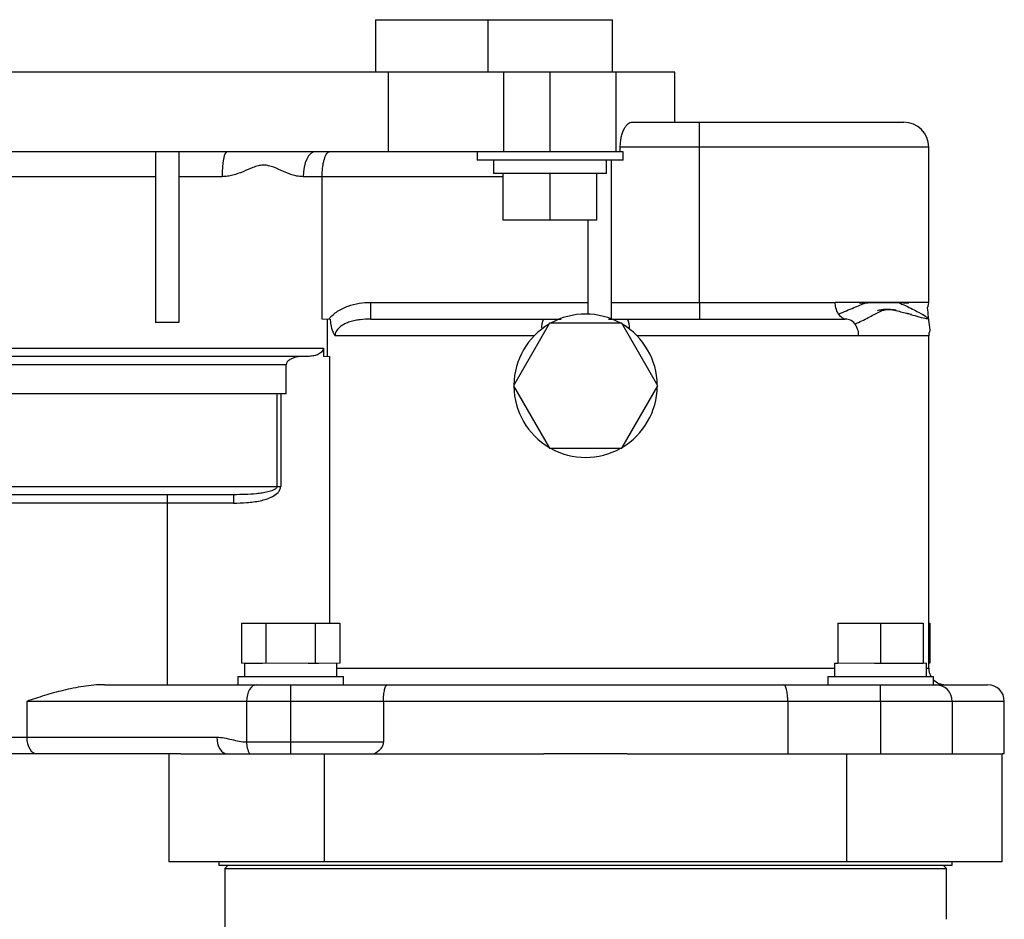
# Model space of a CAD drawing. Units: inches. Extents: x -28.3 to 33.9, y -14.3 to 23.6.
# Drawn here: x 10.3 to 16.2, y -7.3 to -1.9 of the extents above; entities that cross this region are included whole.
import ezdxf

# ---------------------------------------------------------------- set-up
doc = ezdxf.new("R2010")
doc.units = ezdxf.units.IN
doc.header["$MEASUREMENT"] = 0

msp = doc.modelspace()

# ---------------------------------------------------------------- linework, layer by layer
at = {"color": 7, "linetype": 'Continuous', "lineweight": 25}
for p, q in [((12.4077, -1.9465), (12.4077, -2.2615)), ((12.4077, -1.9465), (12.7817, -1.9465)), ((12.7817, -1.9465), (13.0808, -1.9465)), ((13.0808, -1.9465), (13.0808, -2.2615)), ((13.0808, -1.9465), (13.4548, -1.9465)), ((13.4548, -1.9465), (13.8288, -1.9465)), ((13.8288, -2.2615), (13.8288, -1.9465)), ((12.4847, -2.2615), (9.8287, -2.2615)), ((13.1767, -2.2615), (12.4847, -2.2615)), ((12.4847, -2.7385), (12.4847, -2.2615)), ((13.4548, -2.2615), (13.1767, -2.2615)), ((13.1767, -2.7385), (13.1767, -2.2615)), ((13.8517, -2.2615), (13.4548, -2.2615)), ((13.4548, -2.7385), (13.4548, -2.2615)), ((14.2037, -2.2615), (13.8517, -2.2615)), ((13.8517, -2.7385), (13.8517, -2.2615)), ((14.2037, -2.5615), (14.2037, -2.2615)), ((13.9466, -2.5615), (14.3517, -2.5615)), ((14.3517, -2.7115), (14.3517, -2.5615)), ((14.3517, -2.5615), (15.5767, -2.5615)), ((13.8758, -2.7385), (13.8758, -2.7115)), ((14.3517, -2.7115), (13.8758, -2.7115)), ((14.3517, -3.6426), (14.3517, -2.7115)), ((15.7267, -2.7115), (14.3517, -2.7115)), ((15.7267, -3.6426), (15.7267, -2.7115)), ((11.0867, -2.7385), (9.8287, -2.7385)), ((11.2267, -2.7385), (11.0867, -2.7385)), ((11.0867, -2.7385), (11.0867, -3.7638)), ((12.4847, -2.7385), (11.2267, -2.7385)), ((11.2267, -2.7385), (11.2267, -3.7638)), ((13.1767, -2.7385), (12.4847, -2.7385)), ((13.0173, -2.7385), (13.0173, -2.7885)), ((13.2707, -2.7385), (13.1767, -2.7385)), ((13.8923, -2.7385), (13.2707, -2.7385)), ((13.8923, -2.7885), (13.8923, -2.7385)), ((13.8923, -2.7885), (13.0173, -2.7885)), ((13.1158, -2.7885), (13.1158, -2.8685)), ((13.7938, -2.8685), (13.7938, -2.7885)), ((13.8237, -3.7419), (13.8237, -2.7885)), ((11.0867, -2.8885), (9.4981, -2.8885)), ((11.486, -2.8885), (11.2267, -2.8885)), ((12.0867, -2.8885), (11.9728, -2.8885)), ((12.0867, -3.7426), (12.0867, -2.8885)), ((13.1735, -2.8885), (12.0867, -2.8885)), ((13.7938, -2.8685), (13.1158, -2.8685)), ((13.1735, -3.1485), (13.1735, -2.8685)), ((13.4548, -3.1485), (13.4548, -2.8685)), ((13.736, -3.1485), (13.736, -2.8685)), ((13.4548, -3.1485), (13.1735, -3.1485)), ((13.736, -3.1485), (13.4548, -3.1485)), ((13.6837, -3.7129), (13.6837, -3.1485)), ((12.3785, -3.7426), (12.3785, -3.6426)), ((12.3785, -3.6426), (13.6837, -3.6426)), ((13.8237, -3.6426), (14.3517, -3.6426)), ((14.3517, -3.6426), (15.1654, -3.6426)), ((14.3517, -3.6426), (14.3517, -3.7426)), ((15.5322, -3.6897), (15.5172, -3.6882)), ((15.6024, -3.7103), (15.6059, -3.7113)), ((15.6175, -3.7153), (15.6213, -3.7161)), ((12.1167, -3.7426), (12.1167, -3.9665)), ((12.3785, -3.7426), (13.4159, -3.7426)), ((13.4512, -3.7676), (13.2347, -4.1426)), ((13.8842, -3.7676), (13.4512, -3.7676)), ((14.1007, -4.1426), (13.8842, -3.7676)), ((13.9194, -3.7426), (15.2246, -3.7426)), ((13.3596, -3.8426), (12.1641, -3.8426)), ((15.3041, -3.8426), (13.9757, -3.8426)), ((15.7267, -5.8365), (15.7267, -3.8426)), ((9.4967, -3.9165), (12.0941, -3.9165)), ((12.0941, -3.9165), (12.0941, -3.9665)), ((12.0024, -3.9665), (9.5467, -3.9665)), ((11.8709, -4.0165), (9.6117, -4.0165)), ((11.8709, -4.1915), (11.8709, -4.0165)), ((12.1306, -3.9665), (12.1306, -5.5665)), ((11.8709, -4.1915), (9.6117, -4.1915)), ((11.8164, -4.7465), (11.8164, -4.1915)), ((11.838, -4.1915), (11.838, -4.7465)), ((13.2347, -4.1426), (13.4512, -4.5176)), ((13.8842, -4.5176), (14.1007, -4.1426)), ((13.4512, -4.5176), (13.8842, -4.5176)), ((9.6317, -4.7465), (11.8164, -4.7465)), ((11.8164, -4.7465), (11.838, -4.7465)), ((11.5557, -4.7965), (9.6817, -4.7965)), ((11.1567, -4.7965), (11.1567, -4.8465)), ((11.5557, -4.7965), (11.5557, -4.8465)), ((11.1567, -4.8465), (9.8082, -4.8465)), ((11.5557, -4.8465), (11.1567, -4.8465)), ((11.1567, -4.8465), (11.1567, -5.9365)), ((11.6022, -5.5665), (11.6022, -5.8065)), ((11.6022, -5.5665), (11.7499, -5.5665)), ((11.7499, -5.5665), (11.7499, -5.8065)), ((11.7499, -5.5665), (12.0454, -5.5665)), ((12.0454, -5.5665), (12.0454, -5.8065)), ((12.0454, -5.5665), (12.1932, -5.5665)), ((12.1932, -5.5665), (12.1932, -5.8065)), ((15.1818, -5.5665), (15.1818, -5.8065)), ((15.1818, -5.5665), (15.4377, -5.5665)), ((15.4377, -5.5665), (15.4377, -5.8065)), ((15.4377, -5.5665), (15.6936, -5.5665)), ((15.6936, -5.5665), (15.6936, -5.8065)), ((15.7267, -5.5665), (15.7332, -5.5665)), ((15.7332, -5.5665), (15.7332, -5.8065)), ((11.6211, -5.8065), (11.6211, -5.8865)), ((11.6236, -5.8065), (11.7284, -5.8065)), ((12.0025, -5.8065), (12.0454, -5.8065)), ((12.0454, -5.8065), (12.0669, -5.8065)), ((12.1742, -5.8865), (12.1742, -5.8065)), ((12.1742, -5.8365), (15.1611, -5.8365)), ((15.1611, -5.8065), (15.1611, -5.8865)), ((15.1611, -5.8065), (15.1818, -5.8065)), ((15.4005, -5.8065), (15.4377, -5.8065)), ((15.4377, -5.8065), (15.4748, -5.8065)), ((15.4748, -5.8065), (15.6564, -5.8065)), ((15.6564, -5.8065), (15.6936, -5.8065)), ((15.7142, -5.8865), (15.7142, -5.8065)), ((15.7142, -5.8365), (15.7267, -5.8365)), ((11.5803, -5.8865), (11.5803, -5.9365)), ((11.5803, -5.8865), (12.2151, -5.8865)), ((12.2151, -5.9365), (12.2151, -5.8865)), ((15.1203, -5.8865), (15.1203, -5.9365)), ((15.1203, -5.8865), (15.7551, -5.8865)), ((15.7551, -5.9365), (15.7551, -5.8865)), ((10.7808, -5.9365), (11.6947, -5.9365)), ((11.6947, -5.9365), (11.8977, -5.9365)), ((11.8977, -5.9365), (12.4802, -5.9365)), ((11.8977, -5.9365), (11.8977, -6.0365)), ((12.4802, -5.9365), (14.8552, -5.9365)), ((14.8552, -5.9365), (15.4377, -5.9365)), ((15.4377, -5.9365), (15.7677, -5.9365)), ((15.4377, -6.0365), (15.4377, -5.9365)), ((15.7677, -5.9365), (16.0802, -5.9365)), ((10.3141, -6.0365), (10.3141, -6.2515)), ((11.6332, -6.0365), (10.3141, -6.0365)), ((11.6332, -6.0365), (11.6332, -6.2801)), ((11.8977, -6.0365), (11.6332, -6.0365)), ((11.8977, -6.0365), (11.8977, -6.2801)), ((12.4541, -6.0365), (11.8977, -6.0365)), ((12.4541, -6.0365), (12.4541, -6.2801)), ((14.8812, -6.0365), (12.4541, -6.0365)), ((14.8812, -6.0365), (14.8812, -6.3515)), ((15.4377, -6.0365), (14.8812, -6.0365)), ((15.4377, -6.0365), (15.4377, -6.3515)), ((15.8677, -6.0365), (15.4377, -6.0365)), ((15.8677, -6.0365), (15.8677, -6.3515)), ((16.1802, -6.0365), (15.8677, -6.0365)), ((16.1802, -6.3515), (16.1802, -6.0365)), ((9.7867, -6.2515), (10.3141, -6.2515)), ((10.3141, -6.2515), (11.455, -6.2515)), ((11.6332, -6.2801), (11.8977, -6.2801)), ((11.8977, -6.2801), (11.8977, -6.3515)), ((11.8977, -6.2801), (12.4541, -6.2801)), ((10.3756, -6.3515), (9.8867, -6.3515)), ((11.2394, -6.3515), (10.3756, -6.3515)), ((11.1677, -6.3515), (11.1677, -6.9986)), ((11.2394, -6.3515), (12.1016, -6.3515)), ((12.1016, -6.9986), (12.1016, -6.3515)), ((12.1016, -6.3515), (13.4174, -6.3515)), ((13.918, -6.3515), (13.4174, -6.3515)), ((13.918, -6.3515), (15.2337, -6.3515)), ((15.2337, -6.3515), (15.2337, -6.9986)), ((15.2337, -6.3515), (16.1677, -6.3515)), ((16.1802, -6.3515), (16.1677, -6.3515)), ((16.1677, -6.9986), (16.1677, -6.3515)), ((12.1016, -6.9986), (11.1677, -6.9986)), ((11.4677, -6.9986), (11.4677, -7.0186)), ((11.4677, -7.0186), (15.8677, -7.0186)), ((11.522, -7.0186), (11.5023, -7.0383)), ((15.2337, -6.9986), (12.1016, -6.9986)), ((16.1677, -6.9986), (15.2337, -6.9986)), ((15.833, -7.0383), (15.8133, -7.0186)), ((15.8677, -7.0186), (15.8677, -6.9986)), ((11.5023, -7.0383), (11.5023, -7.5118)), ((11.5023, -7.0383), (15.833, -7.0383)), ((15.833, -7.3441), (15.833, -7.0383))]:
    msp.add_line(p, q, dxfattribs=at)
at = {"color": 144, "linetype": 'Continuous', "lineweight": 18}
for p, q in [((12.0867, -3.7426), (12.128, -3.7426)), ((12.1352, -3.7426), (12.128, -3.7426)), ((12.0941, -3.9665), (12.1306, -3.9665)), ((11.6022, -5.8065), (11.6236, -5.8065)), ((11.7284, -5.8065), (11.7499, -5.8065)), ((11.7499, -5.8065), (11.7929, -5.8065)), ((11.7929, -5.8065), (12.0025, -5.8065)), ((12.0669, -5.8065), (12.1717, -5.8065)), ((12.1717, -5.8065), (12.1932, -5.8065)), ((15.1818, -5.8065), (15.2189, -5.8065)), ((15.2189, -5.8065), (15.4005, -5.8065)), ((15.6936, -5.8065), (15.7142, -5.8065)), ((15.7267, -5.8065), (15.7332, -5.8065))]:
    msp.add_line(p, q, dxfattribs=at)
at = {"color": 7, "linetype": 'Continuous', "lineweight": 25, "flags": 128}
for points in [[(11.5158, -2.7385), (11.51, -2.7414), (11.5044, -2.7499), (11.4993, -2.7638), (11.4947, -2.7824), (11.491, -2.8051), (11.4883, -2.8311), (11.4866, -2.8592), (11.486, -2.8885)], [(12.0466, -2.7385), (12.0322, -2.7414), (12.0184, -2.7499), (12.0056, -2.7638), (11.9944, -2.7824), (11.9853, -2.8051), (11.9784, -2.8311), (11.9742, -2.8592), (11.9728, -2.8885)], [(15.311, -3.646), (15.311, -3.646), (15.3111, -3.646), (15.3113, -3.6461), (15.3116, -3.6461), (15.3124, -3.6462), (15.3132, -3.6463), (15.3141, -3.6464), (15.3162, -3.6465), (15.3285, -3.6459), (15.34, -3.6454), (15.3622, -3.6447), (15.4068, -3.6436), (15.4187, -3.6435), (15.4187, -3.6435)], [(11.6947, -5.9365), (11.6827, -5.9384), (11.6712, -5.9441), (11.6606, -5.9533), (11.6512, -5.9658), (11.6436, -5.9809), (11.6379, -5.9982), (11.6344, -6.017), (11.6332, -6.0365)], [(10.3141, -6.2515), (10.3153, -6.271), (10.3188, -6.2897), (10.3245, -6.307), (10.3321, -6.3222), (10.3415, -6.3346), (10.3521, -6.3439), (10.3636, -6.3496), (10.3756, -6.3515)], [(11.455, -6.2515), (11.4561, -6.271), (11.4596, -6.2897), (11.4653, -6.307), (11.473, -6.3222), (11.4823, -6.3346), (11.4929, -6.3439), (11.5045, -6.3496), (11.5165, -6.3515)]]:
    msp.add_lwpolyline(points, dxfattribs=at)
at = {"color": 7, "linetype": 'Continuous', "lineweight": 25}
for centre, radius, start, end in [((15.5767, -2.7115), 0.15, 0, 90), ((13.6677, -4.1426), 0.43, 60.70278, 119.29722), ((13.6677, -4.1426), 0.43, 120.70278, 179.29722), ((13.5137, -3.793), 0.11, 152.72511, 185.11777), ((13.6677, -4.1426), 0.43, 0.70278, 59.29722), ((13.8216, -3.793), 0.11, 354.88223, 27.27489), ((13.6677, -4.1426), 0.43, 180.70278, 239.29722), ((13.6677, -4.1426), 0.43, 300.70278, 359.29722), ((13.6677, -4.1426), 0.43, 240.70278, 299.29722), ((15.8267, -5.8365), 0.1, 180, 210), ((15.8267, -5.8365), 0.1, 224.27509, 270), ((15.7677, -6.0365), 0.1, 0, 90), ((16.0802, -6.0365), 0.1, 0, 90), ((11.7699, -6.2828), 0.1367, 178.83331, 210.13766)]:
    msp.add_arc(centre, radius, start, end, dxfattribs=at)
msp.add_ellipse((11.1567, -4.9644), major_axis=(1.66, 0), ratio=0.723883, start_param=1.528615, end_param=1.612978, dxfattribs=at)
for points, knots in [([(13.8758, -2.7115), (13.8758, -2.701), (13.8763, -2.6908), (13.8784, -2.6708), (13.88, -2.6609), (13.8841, -2.6423), (13.8865, -2.6336), (13.8922, -2.6172), (13.8953, -2.6097), (13.9021, -2.5963), (13.9059, -2.5903), (13.9135, -2.5799), (13.9175, -2.5756), (13.9257, -2.5686), (13.9299, -2.5659), (13.9382, -2.5624), (13.9424, -2.5615), (13.9466, -2.5615)], [0, 0, 0, 0, 0.125, 0.125, 0.25, 0.25, 0.375, 0.375, 0.5, 0.5, 0.625, 0.625, 0.75, 0.75, 0.875, 0.875, 1, 1, 1, 1]), ([(12.0867, -2.8885), (12.0867, -2.8784), (12.087, -2.8684), (12.0882, -2.8489), (12.0891, -2.8392), (12.0915, -2.8209), (12.093, -2.8122), (12.0963, -2.7958), (12.0983, -2.7882), (12.1025, -2.7745), (12.1048, -2.7684), (12.1097, -2.7576), (12.1123, -2.7532), (12.1176, -2.7459), (12.1203, -2.7431), (12.1245, -2.7403), (12.1259, -2.7396), (12.1288, -2.7387), (12.1302, -2.7385), (12.1316, -2.7385)], [0, 0, 0, 0, 0.125, 0.125, 0.25, 0.25, 0.375, 0.375, 0.5, 0.5, 0.625, 0.625, 0.75, 0.75, 0.875, 0.875, 0.9375, 0.9375, 1, 1, 1, 1]), ([(11.9728, -2.8885), (11.9628, -2.8885), (11.9527, -2.8876), (11.9329, -2.8844), (11.9231, -2.8821), (11.8937, -2.8736), (11.8743, -2.8658), (11.8357, -2.8489), (11.8165, -2.8397), (11.7866, -2.8283), (11.7764, -2.825), (11.7554, -2.8203), (11.7447, -2.8191), (11.7284, -2.8195), (11.723, -2.8199), (11.7124, -2.8215), (11.7072, -2.8225), (11.6917, -2.8264), (11.6817, -2.8298), (11.6517, -2.8413), (11.6321, -2.8503), (11.592, -2.8667), (11.5715, -2.8742), (11.5401, -2.8823), (11.5295, -2.8845), (11.508, -2.8876), (11.497, -2.8885), (11.486, -2.8885)], [0, 0, 0, 0, 0.0625, 0.0625, 0.125, 0.125, 0.25, 0.25, 0.375, 0.375, 0.4375, 0.4375, 0.5, 0.5, 0.53125, 0.53125, 0.5625, 0.5625, 0.625, 0.625, 0.75, 0.75, 0.875, 0.875, 0.9375, 0.9375, 1, 1, 1, 1]), ([(12.128, -3.7426), (12.1353, -3.7334), (12.1434, -3.725), (12.1608, -3.7095), (12.1702, -3.7023), (12.1993, -3.6831), (12.2203, -3.673), (12.2643, -3.6572), (12.2867, -3.6516), (12.3321, -3.6443), (12.3551, -3.6426), (12.3785, -3.6426)], [0, 0, 0, 0, 0.125, 0.125, 0.25, 0.25, 0.5, 0.5, 0.75, 0.75, 1, 1, 1, 1]), ([(15.1858, -3.713), (15.1781, -3.7014), (15.1727, -3.6876), (15.1664, -3.6625), (15.1654, -3.6513), (15.1654, -3.6426)], [0, 0, 0, 0, 0.5, 0.5, 1, 1, 1, 1]), ([(15.7267, -3.6426), (15.7267, -3.6426), (15.7163, -3.6426), (15.674, -3.6426), (15.6419, -3.6426), (15.5531, -3.6426), (15.4963, -3.6426), (15.3536, -3.6426), (15.2677, -3.6426), (15.1654, -3.6426)], [0, 0, 0, 0, 0.25, 0.25, 0.5, 0.5, 0.75, 0.75, 1, 1, 1, 1]), ([(15.1858, -3.713), (15.2172, -3.6997), (15.2747, -3.6753), (15.3255, -3.6545), (15.3486, -3.6451)], [0, 0, 0, 0, 0.5466707, 1, 1, 1, 1]), ([(15.4187, -3.6435), (15.4411, -3.6431), (15.4934, -3.6422), (15.5489, -3.6437), (15.586, -3.6449), (15.6025, -3.6464), (15.6058, -3.6448), (15.6064, -3.6445)], [0, 0, 0, 0, 0.293566, 0.684208, 0.862258, 0.972472, 1, 1, 1, 1]), ([(15.5437, -3.6426), (15.5588, -3.6491), (15.6063, -3.6698), (15.6671, -3.7026), (15.7165, -3.7294), (15.7224, -3.7359), (15.7254, -3.7391)], [0, 0, 0, 0, 0.139667, 0.439291, 0.722907, 1, 1, 1, 1]), ([(15.7254, -3.7391), (15.7254, -3.7262), (15.7238, -3.7091), (15.7171, -3.6668), (15.7267, -3.6625), (15.7267, -3.6426)], [0, 0, 0, 0, 0.5, 0.5, 1, 1, 1, 1]), ([(15.1858, -3.713), (15.1935, -3.7246), (15.2038, -3.7338), (15.221, -3.7427), (15.2278, -3.7426), (15.2246, -3.7426)], [0, 0, 0, 0, 0.5, 0.5, 1, 1, 1, 1]), ([(15.2837, -3.7722), (15.3114, -3.7595), (15.3659, -3.7345), (15.4306, -3.6972), (15.4798, -3.6792), (15.514, -3.6883), (15.5193, -3.6897)], [0, 0, 0, 0, 0.323146, 0.635045, 0.943647, 1, 1, 1, 1]), ([(15.5172, -3.6882), (15.5043, -3.6865), (15.4797, -3.6831), (15.448, -3.6862), (15.4257, -3.6909), (15.4167, -3.6928)], [0, 0, 0, 0, 0.391585, 0.752805, 1, 1, 1, 1]), ([(15.5193, -3.6897), (15.5454, -3.6955), (15.5768, -3.7025), (15.6008, -3.7097), (15.6049, -3.7109)], [0, 0, 0, 0, 0.831131, 1, 1, 1, 1]), ([(15.6065, -3.7115), (15.6044, -3.7109), (15.6016, -3.71), (15.5985, -3.7091), (15.5975, -3.7088), (15.5972, -3.7087), (15.5971, -3.7086), (15.5971, -3.7086), (15.5971, -3.7086), (15.5971, -3.7086), (15.5971, -3.7086), (15.5971, -3.7086)], [0, 0, 0, 0, 0.675687, 0.905064, 0.972135, 0.991193, 0.996785, 0.999633, 0.999905, 0.999975, 1, 1, 1, 1]), ([(15.6213, -3.7161), (15.6216, -3.7162), (15.6223, -3.7163), (15.6231, -3.7165), (15.6237, -3.7166), (15.6239, -3.7167), (15.624, -3.7167), (15.624, -3.7167), (15.624, -3.7167), (15.624, -3.7167), (15.624, -3.7167), (15.624, -3.7167), (15.6241, -3.7167), (15.6241, -3.7167), (15.6241, -3.7167), (15.6241, -3.7167), (15.624, -3.7167), (15.6237, -3.7166), (15.6228, -3.7163), (15.6173, -3.7147), (15.6116, -3.713), (15.6064, -3.7115)], [0, 0, 0, 0, 0.038738, 0.088779, 0.101029, 0.102769, 0.104003, 0.104448, 0.104802, 0.104956, 0.105104, 0.105253, 0.105412, 0.105782, 0.106526, 0.107542, 0.111708, 0.1276, 0.171248, 0.251502, 1, 1, 1, 1]), ([(15.6181, -3.7147), (15.6351, -3.7197), (15.6765, -3.732), (15.716, -3.7414), (15.7223, -3.7399), (15.7254, -3.7391)], [0, 0, 0, 0, 0.262004, 0.638387, 1, 1, 1, 1]), ([(12.1352, -3.7426), (12.1355, -3.7519), (12.1364, -3.7611), (12.1391, -3.7791), (12.1409, -3.788), (12.1458, -3.8051), (12.1487, -3.8132), (12.1539, -3.8248), (12.1558, -3.8285), (12.1597, -3.8357), (12.1619, -3.8393), (12.1641, -3.8426)], [0, 0, 0, 0, 0.25, 0.25, 0.5, 0.5, 0.75, 0.75, 0.875, 0.875, 1, 1, 1, 1]), ([(12.3785, -3.7426), (12.3573, -3.7426), (12.3363, -3.7437), (12.305, -3.7477), (12.2946, -3.7494), (12.2739, -3.7538), (12.2635, -3.7564), (12.2434, -3.7629), (12.2335, -3.7667), (12.2142, -3.7759), (12.2049, -3.7813), (12.1879, -3.7943), (12.1799, -3.802), (12.171, -3.8159), (12.1684, -3.8209), (12.165, -3.8315), (12.1641, -3.8369), (12.1641, -3.8426)], [0, 0, 0, 0, 0.25, 0.25, 0.375, 0.375, 0.5, 0.5, 0.625, 0.625, 0.75, 0.75, 0.875, 0.875, 0.9375, 0.9375, 1, 1, 1, 1]), ([(13.4159, -3.7426), (13.4209, -3.7426), (13.4466, -3.7426), (13.4825, -3.7426), (13.5107, -3.7426), (13.5203, -3.7426)], [0, 0, 0, 0, 0.135971, 0.706216, 1, 1, 1, 1]), ([(13.8056, -3.7426), (13.8387, -3.7426), (13.8756, -3.7426), (13.9153, -3.7426), (13.9194, -3.7426)], [0, 0, 0, 0, 0.896842, 1, 1, 1, 1]), ([(15.2837, -3.7722), (15.2752, -3.7606), (15.2633, -3.7513), (15.2399, -3.7425), (15.2288, -3.7426), (15.2246, -3.7426)], [0, 0, 0, 0, 0.5, 0.5, 1, 1, 1, 1]), ([(15.2837, -3.7722), (15.2921, -3.7838), (15.2976, -3.7976), (15.3035, -3.8227), (15.3041, -3.8339), (15.3041, -3.8426)], [0, 0, 0, 0, 0.5, 0.5, 1, 1, 1, 1]), ([(15.7254, -3.7391), (15.7254, -3.752), (15.7277, -3.7702), (15.7368, -3.8173), (15.7267, -3.8215), (15.7267, -3.8426)], [0, 0, 0, 0, 0.5, 0.5, 1, 1, 1, 1]), ([(15.7267, -3.8426), (15.7267, -3.8426), (15.7183, -3.8426), (15.6844, -3.8426), (15.6589, -3.8426), (15.5899, -3.8426), (15.5464, -3.8426), (15.4401, -3.8426), (15.3773, -3.8426), (15.3041, -3.8426)], [0, 0, 0, 0, 0.25, 0.25, 0.5, 0.5, 0.75, 0.75, 1, 1, 1, 1]), ([(12.0941, -3.9165), (12.0941, -3.9213), (12.0928, -3.926), (12.0885, -3.9345), (12.0854, -3.9383), (12.0752, -3.9482), (12.0667, -3.953), (12.0493, -3.9601), (12.04, -3.9626), (12.0213, -3.9657), (12.0119, -3.9665), (12.0024, -3.9665)], [0, 0, 0, 0, 0.125, 0.125, 0.25, 0.25, 0.5, 0.5, 0.75, 0.75, 1, 1, 1, 1]), ([(11.9734, -3.9665), (11.9632, -3.9665), (11.953, -3.9673), (11.933, -3.9705), (11.9231, -3.9729), (11.9037, -3.9799), (11.8942, -3.9844), (11.8821, -3.9939), (11.8784, -3.9976), (11.8727, -4.0063), (11.8709, -4.0113), (11.8709, -4.0165)], [0, 0, 0, 0, 0.25, 0.25, 0.5, 0.5, 0.75, 0.75, 0.875, 0.875, 1, 1, 1, 1]), ([(11.8164, -4.7465), (11.8164, -4.7495), (11.8152, -4.7523), (11.812, -4.7571), (11.8099, -4.7591), (11.8032, -4.7645), (11.7981, -4.7672), (11.7877, -4.7719), (11.7823, -4.7739), (11.7715, -4.7773), (11.766, -4.7788), (11.7494, -4.7829), (11.7382, -4.785), (11.7156, -4.7884), (11.7043, -4.7898), (11.6702, -4.7932), (11.6474, -4.7945), (11.6016, -4.7962), (11.5787, -4.7965), (11.5557, -4.7965)], [0, 0, 0, 0, 0.03125, 0.03125, 0.0625, 0.0625, 0.125, 0.125, 0.1875, 0.1875, 0.25, 0.25, 0.375, 0.375, 0.5, 0.5, 0.75, 0.75, 1, 1, 1, 1]), ([(11.5557, -4.8465), (11.5824, -4.8465), (11.609, -4.8457), (11.6619, -4.8416), (11.6882, -4.8383), (11.7272, -4.83), (11.7402, -4.8266), (11.7657, -4.8181), (11.7781, -4.8131), (11.8017, -4.8004), (11.813, -4.7927), (11.8267, -4.7778), (11.8306, -4.7722), (11.8349, -4.7631), (11.8361, -4.7598), (11.8376, -4.7532), (11.838, -4.7499), (11.838, -4.7465)], [0, 0, 0, 0, 0.25, 0.25, 0.5, 0.5, 0.625, 0.625, 0.75, 0.75, 0.875, 0.875, 0.9375, 0.9375, 0.96875, 0.96875, 1, 1, 1, 1]), ([(10.7808, -5.9365), (10.7374, -5.9365), (10.6952, -5.9406), (10.6126, -5.9529), (10.5721, -5.9613), (10.4942, -5.9802), (10.4566, -5.9908), (10.4019, -6.0075), (10.3839, -6.0132), (10.3486, -6.0248), (10.3312, -6.0306), (10.3141, -6.0365)], [0, 0, 0, 0, 0.25, 0.25, 0.5, 0.5, 0.75, 0.75, 0.875, 0.875, 1, 1, 1, 1]), ([(12.4541, -6.0365), (12.4541, -6.0298), (12.4543, -6.0232), (12.455, -6.0102), (12.4555, -6.0038), (12.4568, -5.9916), (12.4576, -5.9858), (12.4595, -5.9749), (12.4606, -5.9698), (12.4643, -5.9561), (12.4671, -5.9488), (12.4734, -5.939), (12.4768, -5.9365), (12.4802, -5.9365)], [0, 0, 0, 0, 0.125, 0.125, 0.25, 0.25, 0.375, 0.375, 0.5, 0.5, 0.75, 0.75, 1, 1, 1, 1]), ([(14.8812, -6.0365), (14.8812, -6.0298), (14.881, -6.0232), (14.8803, -6.0102), (14.8798, -6.0038), (14.8785, -5.9916), (14.8777, -5.9858), (14.8758, -5.9749), (14.8747, -5.9698), (14.8711, -5.9561), (14.8682, -5.9488), (14.862, -5.939), (14.8585, -5.9365), (14.8552, -5.9365)], [0, 0, 0, 0, 0.125, 0.125, 0.25, 0.25, 0.375, 0.375, 0.5, 0.5, 0.75, 0.75, 1, 1, 1, 1]), ([(11.455, -6.2515), (11.485, -6.2515), (11.5146, -6.2583), (11.5588, -6.2692), (11.5735, -6.2728), (11.6031, -6.2783), (11.6181, -6.2801), (11.6332, -6.2801)], [0, 0, 0, 0, 0.5, 0.5, 0.75, 0.75, 1, 1, 1, 1]), ([(12.4541, -6.2801), (12.4541, -6.2842), (12.4537, -6.2883), (12.4519, -6.2963), (12.4506, -6.3002), (12.4457, -6.3111), (12.4412, -6.3178), (12.4262, -6.3352), (12.414, -6.3442), (12.4013, -6.3515)], [0, 0, 0, 0, 0.125, 0.125, 0.25, 0.25, 0.5, 0.5, 1, 1, 1, 1])]:
    msp.add_open_spline(points, degree=3, knots=knots, dxfattribs=at)
at = {"color": 144, "linetype": 'Continuous', "lineweight": 18}
msp.add_open_spline([(12.1352, -3.7426), (12.1328, -3.7426), (12.1304, -3.7426), (12.128, -3.7426)], degree=3, dxfattribs=at)

doc.saveas('drawing.dxf')
